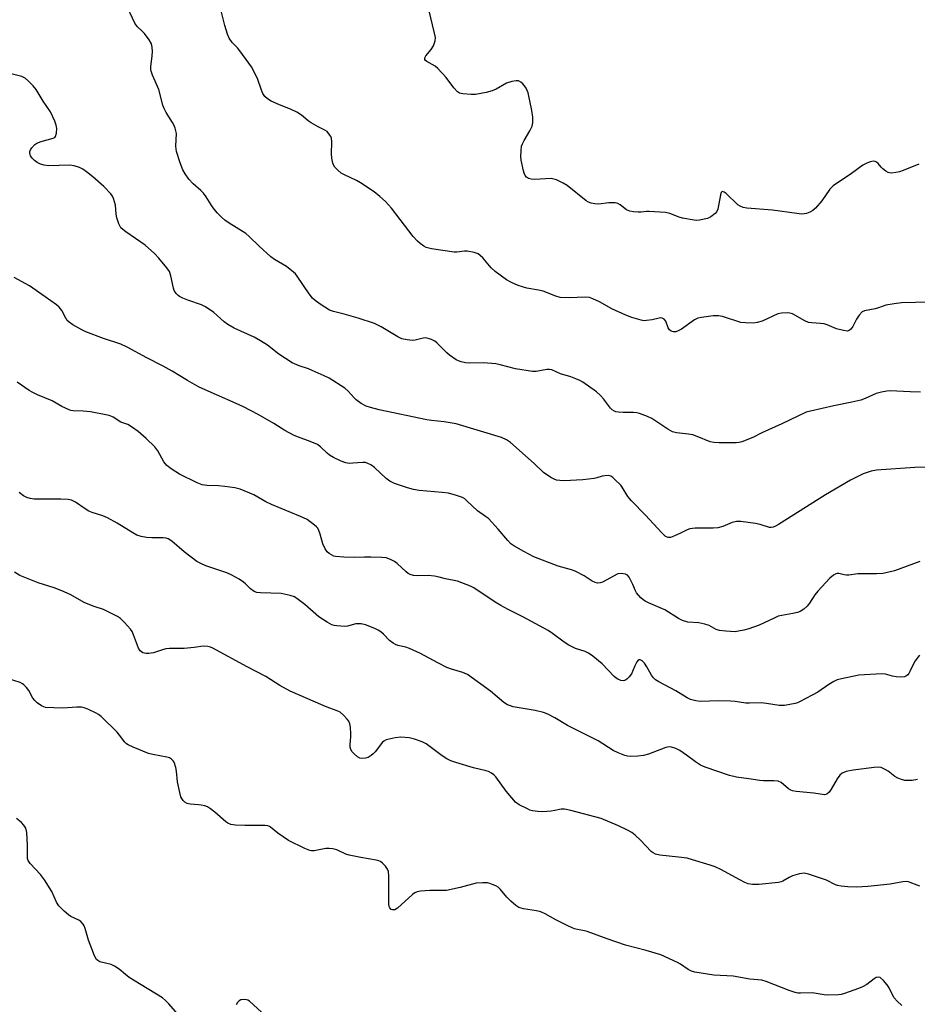
# Model space of a CAD drawing. Units: inches. Extents: x 1303764 to 1309764, y 533448 to 537448.
# Drawn here: x 1305218 to 1305501, y 535686 to 535998 of the extents above; entities that cross this region are included whole.
import ezdxf

# ---------------------------------------------------------------- set-up
doc = ezdxf.new("R2010")
doc.units = ezdxf.units.IN
doc.header["$MEASUREMENT"] = 0
doc.layers.add('Undefined', color=1, linetype='Continuous')

msp = doc.modelspace()

# ---------------------------------------------------------------- linework, layer by layer
at = {"layer": 'Undefined'}
for points, elevation in [([(1305502.23, 535880.02), (1305499.05, 535880.07), (1305492.69, 535880.41), (1305491.58, 535880.32), (1305489.92, 535880.03), (1305488.3, 535879.56), (1305484.81, 535877.95), (1305483.42, 535877.48), (1305480.61, 535876.82), (1305474.84, 535875.68), (1305467.49, 535874.01), (1305466.1, 535873.62), (1305463.46, 535872.44), (1305458.48, 535869.96), (1305452.17, 535867.17), (1305449.25, 535865.61), (1305445.75, 535864.26), (1305444.92, 535864.05), (1305444.05, 535863.96), (1305438.68, 535863.96), (1305436.9, 535864.05), (1305435.79, 535864.29), (1305431.68, 535866.02), (1305430.33, 535866.49), (1305428.92, 535866.74), (1305425.19, 535867.17), (1305423.91, 535867.48), (1305422.42, 535868.27), (1305417.31, 535871.68), (1305415.98, 535872.29), (1305413.5, 535873.19), (1305412.66, 535873.41), (1305411.51, 535873.54), (1305408.26, 535873.56), (1305406.84, 535873.63), (1305406.02, 535873.77), (1305405.51, 535873.96), (1305404.83, 535874.4), (1305404.34, 535874.88), (1305402.12, 535877.9), (1305401.17, 535878.97), (1305399.82, 535880.05), (1305395.59, 535883.1), (1305394.61, 535883.68), (1305393.33, 535884.22), (1305391.76, 535884.8), (1305388.44, 535885.83), (1305385.73, 535887), (1305384.97, 535887.19), (1305384.19, 535887.18), (1305380.82, 535886.52), (1305379.67, 535886.48), (1305374.26, 535887.39), (1305369.44, 535888.67), (1305368.01, 535888.96), (1305364.18, 535889.29), (1305359.64, 535889.1), (1305358.48, 535889.26), (1305357.06, 535889.58), (1305356.23, 535889.86), (1305355.49, 535890.24), (1305353.39, 535891.65), (1305352.54, 535892.39), (1305349.43, 535895.57), (1305348.74, 535896.12), (1305347.74, 535896.62), (1305346.67, 535896.99), (1305345.85, 535897.14), (1305345.06, 535897.09), (1305342.52, 535896.47), (1305341.68, 535896.37), (1305340.02, 535896.52), (1305338.39, 535896.85), (1305337.08, 535897.45), (1305331.79, 535900.62), (1305329.7, 535901.65), (1305324.59, 535903.39), (1305320.15, 535904.69), (1305316.77, 535905.46), (1305315.5, 535905.94), (1305312.48, 535907.83), (1305310.92, 535909), (1305310.1, 535909.73), (1305309.05, 535911.11), (1305305.31, 535916.67), (1305304.71, 535917.4), (1305304.12, 535917.97), (1305301.92, 535919.66), (1305298.1, 535921.96), (1305296.91, 535922.81), (1305293.23, 535926.1), (1305290.13, 535929.15), (1305289.06, 535930.1), (1305283.79, 535933.41), (1305282.44, 535934.36), (1305281.38, 535935.28), (1305279.99, 535936.7), (1305278.71, 535938.28), (1305278.04, 535939.23), (1305276.49, 535941.78), (1305275.62, 535942.91), (1305274.81, 535943.73), (1305272.39, 535945.83), (1305271.06, 535947.31), (1305269.87, 535949.01), (1305269.15, 535950.29), (1305268.33, 535952.47), (1305267.14, 535956.05), (1305266.99, 535956.89), (1305266.95, 535957.73), (1305267.13, 535961.76), (1305266.72, 535963.41), (1305266.31, 535964.48), (1305265.91, 535965.24), (1305263.9, 535968.38), (1305263.22, 535969.63), (1305262.84, 535970.75), (1305261.57, 535975.68), (1305259.58, 535980.2), (1305259.09, 535981.49), (1305258.98, 535982.01), (1305258.97, 535982.85), (1305259.43, 535986.26), (1305259.51, 535987.67), (1305259.46, 535989.06), (1305259.21, 535990.11), (1305258.52, 535991.33), (1305257.01, 535993.42), (1305256.43, 535994.04), (1305254.71, 535995.55), (1305253.92, 535996.67), (1305250.89, 536003.21)], 422), ([(1305505.12, 535908.4), (1305496.25, 535908.19), (1305493.93, 535907.94), (1305491.31, 535907.5), (1305488.98, 535906.63), (1305487.91, 535906.32), (1305484.56, 535905.73), (1305483.85, 535905.36), (1305482.9, 535904.3), (1305482.07, 535903.05), (1305480.89, 535900.79), (1305480.29, 535899.89), (1305479.73, 535899.48), (1305479.06, 535899.32), (1305477.96, 535899.45), (1305475.71, 535900.04), (1305472.82, 535901.23), (1305471.8, 535901.56), (1305470.64, 535901.7), (1305467.97, 535901.86), (1305466.9, 535902.05), (1305465.7, 535902.55), (1305461.77, 535904.7), (1305460.95, 535904.99), (1305460.09, 535905.08), (1305458.34, 535904.96), (1305457.2, 535904.71), (1305452.21, 535902.48), (1305450.6, 535901.99), (1305449.48, 535901.85), (1305446.93, 535901.87), (1305445.53, 535902.03), (1305439.65, 535903.87), (1305438.39, 535904.15), (1305436.75, 535904.12), (1305433.04, 535903.63), (1305431.93, 535903.38), (1305430.89, 535902.89), (1305426.72, 535899.95), (1305425.7, 535899.33), (1305424.9, 535899.05), (1305424.17, 535899.05), (1305423.47, 535899.23), (1305422.91, 535899.64), (1305422.53, 535900.28), (1305421.78, 535902.42), (1305421.28, 535903.02), (1305420.61, 535903.38), (1305420.13, 535903.45), (1305419.63, 535903.39), (1305417.47, 535902.88), (1305415.72, 535902.6), (1305414.86, 535902.57), (1305414.02, 535902.7), (1305411, 535903.58), (1305409.12, 535904.29), (1305404.71, 535906.37), (1305400.81, 535908.53), (1305398.74, 535909.48), (1305397.69, 535909.86), (1305396.31, 535910), (1305391.18, 535909.78), (1305388.37, 535909.94), (1305386.99, 535910.33), (1305382.97, 535911.91), (1305381.57, 535912.25), (1305377.88, 535912.88), (1305376.48, 535913.25), (1305375.11, 535913.73), (1305373, 535914.68), (1305371.46, 535915.48), (1305367.84, 535918.1), (1305366.54, 535919.3), (1305363.94, 535922.49), (1305363.15, 535923.24), (1305362.46, 535923.67), (1305361.15, 535924.11), (1305358.94, 535924.56), (1305358.12, 535924.59), (1305355.71, 535924.28), (1305354.85, 535924.28), (1305347.73, 535925.3), (1305346.86, 535925.48), (1305346.04, 535925.76), (1305345.29, 535926.17), (1305344.1, 535926.97), (1305343.24, 535927.7), (1305341.97, 535929.16), (1305335.05, 535938.11), (1305333.15, 535940.21), (1305331.44, 535941.82), (1305329.62, 535943.28), (1305325.28, 535946.14), (1305323.99, 535946.85), (1305320.22, 535948.66), (1305319.19, 535949.26), (1305318.13, 535950.16), (1305317.17, 535951.16), (1305316.72, 535951.83), (1305316.53, 535952.33), (1305316.22, 535953.95), (1305316.13, 535955.37), (1305316.17, 535959.13), (1305316.06, 535960.25), (1305315.88, 535960.77), (1305315.61, 535961.26), (1305314.71, 535962.36), (1305314.04, 535962.86), (1305311.95, 535963.85), (1305309.66, 535965.14), (1305308.73, 535965.79), (1305306.58, 535967.57), (1305305.17, 535968.47), (1305303.17, 535969.48), (1305299.69, 535970.83), (1305297.01, 535971.99), (1305295.84, 535972.68), (1305294.99, 535973.48), (1305294.42, 535974.39), (1305293.95, 535975.43), (1305292.68, 535979.14), (1305290.81, 535982.81), (1305287.17, 535987.92), (1305286.41, 535988.85), (1305284.74, 535990.57), (1305283.78, 535991.91), (1305283.25, 535993.21), (1305282.38, 535995.93), (1305281.11, 536000.99)], 424), ([(1305501.69, 535952.05), (1305496.77, 535950.07), (1305495.66, 535949.69), (1305494.5, 535949.42), (1305493.07, 535949.26), (1305492.51, 535949.31), (1305492.01, 535949.48), (1305491.29, 535949.88), (1305490.39, 535950.54), (1305489.8, 535951.15), (1305488.87, 535952.29), (1305488.32, 535952.72), (1305487.91, 535952.92), (1305487.45, 535952.99), (1305486.41, 535952.8), (1305485.09, 535952.32), (1305484.08, 535951.8), (1305480.41, 535949.08), (1305474.64, 535945.22), (1305474.2, 535944.84), (1305473.65, 535944.2), (1305471.04, 535940.42), (1305469.04, 535938.19), (1305468.2, 535937.46), (1305467.29, 535936.89), (1305466.27, 535936.49), (1305465.48, 535936.32), (1305464.63, 535936.3), (1305463.2, 535936.44), (1305455.44, 535937.55), (1305447.33, 535938.19), (1305446.21, 535938.36), (1305445.23, 535938.74), (1305444.55, 535939.21), (1305440.81, 535942.79), (1305440.25, 535943.21), (1305439.68, 535943.4), (1305439.52, 535943.36), (1305439.27, 535943.09), (1305439.02, 535942.37), (1305438.25, 535937.82), (1305437.91, 535937.09), (1305437.36, 535936.45), (1305436.02, 535935.38), (1305434.97, 535934.92), (1305432.41, 535934.32), (1305431.55, 535934.26), (1305430.7, 535934.33), (1305427.03, 535934.99), (1305425.95, 535935.33), (1305423.04, 535936.46), (1305421.66, 535936.76), (1305416.5, 535937.15), (1305415.64, 535937.13), (1305413.94, 535936.88), (1305413.07, 535936.85), (1305411.6, 535936.98), (1305410.44, 535937.18), (1305409.39, 535937.6), (1305407.3, 535939.25), (1305406.56, 535939.61), (1305405.77, 535939.83), (1305404.93, 535939.89), (1305403.78, 535939.84), (1305400.49, 535939.42), (1305399.31, 535939.49), (1305398.16, 535939.71), (1305397.36, 535940.03), (1305396.63, 535940.51), (1305390.61, 535945.34), (1305389.33, 535946.07), (1305387.2, 535947.08), (1305386.38, 535947.36), (1305385.55, 535947.5), (1305380.22, 535947.24), (1305379.18, 535947.33), (1305378.41, 535947.57), (1305377.73, 535948), (1305377.37, 535948.43), (1305377, 535949.17), (1305376.75, 535949.99), (1305376.01, 535953.36), (1305375.95, 535954.52), (1305376.04, 535956.28), (1305376.2, 535957.72), (1305376.44, 535958.54), (1305376.97, 535959.56), (1305378.83, 535962.55), (1305379.52, 535964.09), (1305379.77, 535965.18), (1305379.77, 535966.96), (1305379.48, 535969.02), (1305378.31, 535974.57), (1305377.59, 535976.14), (1305377.13, 535976.87), (1305376.58, 535977.5), (1305375.95, 535978.02), (1305375.25, 535978.36), (1305374.47, 535978.41), (1305373.08, 535978.17), (1305371.44, 535977.65), (1305368.16, 535975.78), (1305366.89, 535975.22), (1305365.02, 535974.71), (1305361.67, 535974.12), (1305360.24, 535974.08), (1305357.66, 535974.31), (1305356.57, 535974.55), (1305355.9, 535974.96), (1305354.76, 535976.15), (1305352.32, 535979.43), (1305349.76, 535982.36), (1305348.89, 535983.04), (1305346.23, 535984.51), (1305345.85, 535984.81), (1305345.61, 535985.16), (1305345.63, 535985.69), (1305345.93, 535986.3), (1305347.64, 535988.32), (1305348.37, 535989.5), (1305348.89, 535991.03), (1305348.94, 535992.1), (1305348.7, 535993.46), (1305346.92, 536000.94)], 426), ([(1305504.06, 535856.26), (1305500.52, 535856.16), (1305488.35, 535855.36), (1305486.63, 535855.01), (1305484.12, 535854.18), (1305482.66, 535853.48), (1305480.19, 535852.14), (1305472.2, 535847.49), (1305457.41, 535838.15), (1305456.43, 535837.58), (1305455.67, 535837.27), (1305455.03, 535837.19), (1305454.5, 535837.25), (1305451.56, 535838.19), (1305450.15, 535838.48), (1305445.53, 535839.09), (1305444.1, 535839.14), (1305442.78, 535838.83), (1305439.82, 535837.54), (1305438.2, 535837.08), (1305436.77, 535836.99), (1305431.02, 535836.94), (1305429.38, 535836.75), (1305428.57, 535836.45), (1305426.46, 535835.37), (1305424.35, 535834.44), (1305423.29, 535834.09), (1305422.5, 535834.06), (1305421.99, 535834.23), (1305421.53, 535834.51), (1305420.49, 535835.47), (1305415.3, 535841.13), (1305410.92, 535845.63), (1305409.79, 535847.01), (1305408.01, 535849.93), (1305407.52, 535850.59), (1305405.71, 535852.41), (1305405.07, 535852.96), (1305404.39, 535853.41), (1305403.62, 535853.61), (1305402.48, 535853.57), (1305401.62, 535853.4), (1305399.95, 535852.88), (1305399.08, 535852.7), (1305395.55, 535852.3), (1305389.61, 535851.98), (1305388.27, 535852.03), (1305387.23, 535852.2), (1305386.46, 535852.51), (1305385.46, 535853.04), (1305383.08, 535854.54), (1305380.12, 535857.46), (1305372.64, 535864.07), (1305371.44, 535864.92), (1305369.81, 535865.65), (1305355.55, 535869.99), (1305351.71, 535870.63), (1305347.68, 535870.98), (1305346.26, 535871.19), (1305331.2, 535874.4), (1305328.39, 535875.11), (1305327.03, 535875.57), (1305325.54, 535876.41), (1305323.91, 535877.56), (1305323.3, 535878.15), (1305321.36, 535880.32), (1305320.34, 535881.22), (1305315.35, 535884.39), (1305313.78, 535885.2), (1305310.04, 535886.87), (1305308.84, 535887.34), (1305305.94, 535888.28), (1305303.64, 535889.3), (1305299.45, 535892.05), (1305295.84, 535894.88), (1305293.7, 535896.26), (1305291.68, 535897.34), (1305285.34, 535900.25), (1305283.4, 535901.37), (1305282.24, 535902.23), (1305278.88, 535905.14), (1305276.3, 535906.99), (1305275.03, 535907.59), (1305270.73, 535909.02), (1305269.13, 535909.68), (1305268.11, 535910.19), (1305267.65, 535910.52), (1305267.03, 535911.13), (1305266.38, 535912.08), (1305266.13, 535912.88), (1305265.38, 535916.8), (1305264.89, 535918.1), (1305264.07, 535919.25), (1305261.5, 535922.35), (1305260.13, 535923.81), (1305257.19, 535926.47), (1305251.07, 535930.66), (1305250.16, 535931.36), (1305249.57, 535931.97), (1305248.93, 535933.21), (1305248.3, 535935.11), (1305248.09, 535936.24), (1305247.86, 535939.11), (1305247.22, 535941.21), (1305246.87, 535941.95), (1305246.4, 535942.66), (1305244.17, 535944.99), (1305240.68, 535948.02), (1305238.67, 535949.64), (1305237.48, 535950.52), (1305236.46, 535951.04), (1305234.82, 535951.52), (1305233.42, 535951.75), (1305226.71, 535951.58), (1305225.27, 535951.7), (1305224.13, 535952.05), (1305223.06, 535952.55), (1305222.26, 535953.19), (1305221.48, 535954.01), (1305221.03, 535954.69), (1305220.83, 535955.15), (1305220.74, 535955.62), (1305220.8, 535956.09), (1305220.99, 535956.56), (1305221.43, 535957.23), (1305222.35, 535958.26), (1305223.03, 535958.72), (1305224.32, 535959.27), (1305228.19, 535960.27), (1305228.62, 535960.5), (1305228.93, 535960.86), (1305229.2, 535961.87), (1305229.26, 535963.31), (1305229.09, 535964.39), (1305228.68, 535965.69), (1305227.3, 535968.6), (1305225, 535971.95), (1305222.74, 535975.71), (1305221.83, 535976.85), (1305220.38, 535978.32), (1305219.28, 535979.26), (1305218.25, 535979.75), (1305214.86, 535980.62)], 420), ([(1305502.03, 535826.47), (1305494.09, 535823.52), (1305491.79, 535822.94), (1305490.34, 535822.67), (1305488.34, 535822.58), (1305482.47, 535822.59), (1305479.66, 535822.15), (1305478.85, 535822.1), (1305478.1, 535822.19), (1305476.45, 535822.64), (1305475.97, 535822.68), (1305475.48, 535822.58), (1305474.76, 535822.18), (1305473.65, 535821.22), (1305469.84, 535817.07), (1305468.92, 535815.93), (1305467.19, 535813.29), (1305466.5, 535812.38), (1305465.42, 535811.43), (1305464.2, 535810.67), (1305463.37, 535810.36), (1305461.94, 535810), (1305458.4, 535809.39), (1305457.31, 535809.13), (1305455.97, 535808.59), (1305451.26, 535806.33), (1305448.05, 535805.18), (1305446.41, 535804.72), (1305444.76, 535804.38), (1305443.64, 535804.26), (1305440.73, 535804.4), (1305438.72, 535804.62), (1305437.65, 535804.98), (1305435.47, 535806.22), (1305434.14, 535806.67), (1305432.2, 535807.07), (1305428.73, 535807.29), (1305427.06, 535807.77), (1305425.78, 535808.41), (1305421.44, 535811.13), (1305416.28, 535813.38), (1305415.26, 535813.9), (1305414.56, 535814.4), (1305413.91, 535814.99), (1305412.55, 535816.5), (1305412.14, 535817.21), (1305411.31, 535819.14), (1305410.14, 535821.46), (1305409.67, 535822.11), (1305409.02, 535822.5), (1305407.69, 535822.7), (1305406.63, 535822.54), (1305401.8, 535819.97), (1305401, 535819.67), (1305400.22, 535819.6), (1305399.48, 535819.81), (1305398.52, 535820.26), (1305395.98, 535821.95), (1305393.1, 535823.44), (1305391.99, 535823.82), (1305387.74, 535824.98), (1305380.09, 535827.88), (1305376.89, 535829.62), (1305373.77, 535831.41), (1305372.84, 535832.03), (1305371.81, 535833.06), (1305368.77, 535836.64), (1305365.69, 535840.02), (1305364.81, 535840.73), (1305362.21, 535842.49), (1305358.89, 535845.68), (1305358.23, 535846.22), (1305357.54, 535846.64), (1305355.63, 535847.36), (1305353.06, 535848.06), (1305351.07, 535848.31), (1305343.77, 535848.89), (1305342.08, 535849.21), (1305340.13, 535849.7), (1305336.06, 535851.13), (1305334.5, 535851.84), (1305333.36, 535852.72), (1305329.67, 535856.2), (1305328.57, 535856.97), (1305327.64, 535857.47), (1305326.82, 535857.7), (1305325.97, 535857.78), (1305322.86, 535857.5), (1305321.72, 535857.48), (1305320.59, 535857.67), (1305319.2, 535858.2), (1305316.77, 535859.34), (1305315.49, 535860.08), (1305314.71, 535860.75), (1305312.67, 535862.75), (1305311.73, 535863.39), (1305309.36, 535864.43), (1305305.71, 535865.71), (1305304.36, 535866.28), (1305301.34, 535867.89), (1305297.84, 535870.05), (1305292.98, 535872.91), (1305288.32, 535875.35), (1305286.03, 535876.45), (1305279.78, 535879.1), (1305274.34, 535881.57), (1305270.62, 535883.64), (1305265.73, 535886.62), (1305262.87, 535888.24), (1305257.78, 535890.84), (1305251.58, 535894.18), (1305249.49, 535895.15), (1305244.09, 535896.92), (1305238.5, 535899.08), (1305237.16, 535899.7), (1305234.38, 535901.29), (1305233.19, 535902.09), (1305232.61, 535902.66), (1305232.17, 535903.34), (1305230.86, 535905.77), (1305229.99, 535906.86), (1305229.18, 535907.64), (1305225.58, 535910.1), (1305220.71, 535913.59), (1305215.82, 535916.27)], 418), ([(1305501.97, 535796.85), (1305500.6, 535795.06), (1305500.16, 535794.3), (1305499.05, 535791.85), (1305498.63, 535791.08), (1305498.28, 535790.65), (1305497.86, 535790.3), (1305497.16, 535789.94), (1305496.06, 535789.85), (1305494.61, 535790.01), (1305493.45, 535790.22), (1305491.22, 535790.86), (1305490, 535790.97), (1305482.79, 535790.57), (1305477.34, 535789.39), (1305475.93, 535789), (1305474.92, 535788.54), (1305473.27, 535787.53), (1305469.8, 535785.1), (1305464.25, 535782.15), (1305463.43, 535781.8), (1305462.61, 535781.57), (1305459.24, 535780.95), (1305458.4, 535780.89), (1305457.55, 535780.94), (1305453.61, 535781.57), (1305451.94, 535781.75), (1305448.24, 535781.63), (1305447.08, 535781.65), (1305443.64, 535782.15), (1305442.21, 535782.28), (1305438.49, 535782.37), (1305432.67, 535782.22), (1305431.25, 535782.38), (1305429.59, 535782.87), (1305428.54, 535783.32), (1305424.93, 535785.53), (1305419.53, 535788.43), (1305418.54, 535789.06), (1305417.93, 535789.63), (1305417.24, 535790.52), (1305415.75, 535793.11), (1305415, 535794.26), (1305414.28, 535795.01), (1305413.64, 535795.33), (1305413.23, 535795.33), (1305413.06, 535795.24), (1305412.6, 535794.72), (1305411.96, 535793.48), (1305410.88, 535790.89), (1305410.22, 535789.99), (1305409.45, 535789.22), (1305408.82, 535788.8), (1305408.35, 535788.7), (1305407.59, 535788.83), (1305406.56, 535789.26), (1305406.08, 535789.55), (1305405.42, 535790.1), (1305401.62, 535794.09), (1305398.73, 535796.5), (1305397.34, 535797.52), (1305396.29, 535797.99), (1305393.2, 535798.95), (1305391.14, 535800), (1305389.65, 535800.91), (1305385.99, 535803.69), (1305384.61, 535804.6), (1305376.55, 535808.99), (1305371.98, 535811.27), (1305369.62, 535812.57), (1305367.83, 535813.64), (1305361.05, 535818.09), (1305360.04, 535818.64), (1305358.71, 535819.21), (1305355.98, 535820.19), (1305352.18, 535820.95), (1305350.1, 535821.53), (1305348.69, 535821.82), (1305346.69, 535822.06), (1305343.4, 535821.9), (1305342.04, 535822.04), (1305341, 535822.29), (1305340.3, 535822.65), (1305339.66, 535823.15), (1305336.86, 535825.82), (1305336.02, 535826.49), (1305334.72, 535827.11), (1305333.35, 535827.56), (1305331.97, 535827.74), (1305328.53, 535827.83), (1305326.49, 535827.84), (1305323.43, 535827.7), (1305320.03, 535827.78), (1305317.41, 535828.05), (1305316.85, 535828.19), (1305316.08, 535828.53), (1305315.35, 535828.97), (1305314.7, 535829.5), (1305314.06, 535830.42), (1305313.41, 535832.05), (1305312.58, 535835.13), (1305312.14, 535836.2), (1305311.74, 535836.95), (1305311.39, 535837.4), (1305310.77, 535837.98), (1305308.43, 535839.71), (1305306.32, 535840.73), (1305297.18, 535844.43), (1305295.41, 535845.32), (1305291.57, 535847.55), (1305287.28, 535849.29), (1305285.6, 535849.72), (1305282.4, 535850.13), (1305280.36, 535850.34), (1305276.67, 535850.5), (1305275.24, 535850.71), (1305273.63, 535851.35), (1305268.12, 535854.11), (1305265.42, 535855.7), (1305264.06, 535856.83), (1305263.14, 535857.95), (1305261.21, 535861.48), (1305260.32, 535862.65), (1305257.51, 535865.29), (1305254.99, 535867.51), (1305253.2, 535868.85), (1305251.76, 535869.73), (1305249.56, 535870.53), (1305247.13, 535872.08), (1305246.17, 535872.49), (1305245.34, 535872.73), (1305239.93, 535873.81), (1305237.65, 535874.03), (1305234.51, 535874.1), (1305233.68, 535874.22), (1305233.16, 535874.38), (1305230.87, 535875.49), (1305227.87, 535877.21), (1305223.17, 535879.13), (1305221.68, 535879.85), (1305220.52, 535880.55), (1305216.75, 535883.17)], 416), ([(1305501.31, 535757.55), (1305499.59, 535757.26), (1305498.44, 535757.18), (1305497.31, 535757.26), (1305496.21, 535757.5), (1305495.14, 535757.94), (1305494.13, 535758.52), (1305492, 535760.12), (1305491.05, 535760.73), (1305489.83, 535761.29), (1305489.05, 535761.45), (1305487.65, 535761.38), (1305481, 535760.47), (1305478.74, 535760.02), (1305477.48, 535759.5), (1305476.73, 535758.87), (1305475.91, 535757.74), (1305473.99, 535754.47), (1305473.36, 535753.54), (1305472.64, 535752.88), (1305471.88, 535752.72), (1305468.53, 535753.18), (1305462.93, 535753.71), (1305461.8, 535753.93), (1305461.28, 535754.15), (1305460.57, 535754.61), (1305458.19, 535756.62), (1305457.25, 535756.98), (1305455.94, 535757.13), (1305452.66, 535757.14), (1305451.47, 535757.22), (1305447.99, 535757.79), (1305444.12, 535758.25), (1305441.88, 535758.77), (1305434.26, 535761.44), (1305432.73, 535762.07), (1305431.12, 535763.11), (1305428.35, 535765.25), (1305426.21, 535766.75), (1305424.94, 535767.38), (1305423.62, 535767.8), (1305422.86, 535767.83), (1305421.83, 535767.63), (1305416.35, 535765.56), (1305414.67, 535765.08), (1305412.9, 535764.92), (1305410.54, 535764.85), (1305409.67, 535764.93), (1305408.84, 535765.15), (1305406.69, 535766), (1305405.13, 535766.74), (1305400.41, 535769.77), (1305390.71, 535774.58), (1305386.68, 535777.04), (1305384.48, 535778.2), (1305383.09, 535778.67), (1305380.48, 535779.33), (1305373.48, 535780.55), (1305372.66, 535780.77), (1305371.7, 535781.15), (1305370.56, 535781.89), (1305366.32, 535785.5), (1305359.06, 535790.78), (1305357.67, 535791.4), (1305353.99, 535792.42), (1305352.61, 535792.93), (1305349.69, 535794.41), (1305344.25, 535797.35), (1305340.74, 535798.95), (1305339.63, 535799.35), (1305337.11, 535799.93), (1305336.36, 535800.18), (1305335.63, 535800.62), (1305334.48, 535801.52), (1305332.51, 535803.48), (1305331.71, 535804.18), (1305330.84, 535804.79), (1305329.84, 535805.3), (1305326.86, 535806.44), (1305325.48, 535806.78), (1305324.66, 535806.79), (1305323.83, 535806.7), (1305321.19, 535806.05), (1305320.36, 535805.95), (1305317.76, 535806.08), (1305316.91, 535806.23), (1305316.26, 535806.44), (1305314.77, 535807.23), (1305312.06, 535809.01), (1305307.68, 535812.82), (1305305.61, 535814.49), (1305304.39, 535815.28), (1305303.03, 535815.72), (1305300.16, 535816.3), (1305293.64, 535816.52), (1305292.55, 535816.69), (1305291.66, 535817.01), (1305290.48, 535817.82), (1305288.98, 535819.37), (1305288.34, 535819.91), (1305286.88, 535820.85), (1305284.62, 535822.17), (1305283.02, 535822.86), (1305276.36, 535825.13), (1305274.81, 535825.78), (1305273.57, 535826.44), (1305269.55, 535829.5), (1305265.6, 535832.92), (1305264.46, 535833.63), (1305263.83, 535833.82), (1305262.96, 535833.91), (1305259.37, 535833.91), (1305257.69, 535834.02), (1305255.97, 535834.34), (1305254.59, 535834.79), (1305253.32, 535835.48), (1305248.41, 535838.6), (1305245.36, 535840.21), (1305243.8, 535840.93), (1305240.45, 535841.95), (1305239.4, 535842.39), (1305238.25, 535843.11), (1305235.18, 535845.25), (1305233.95, 535845.84), (1305232.87, 535846.05), (1305230.61, 535846.17), (1305222.17, 535846.19), (1305220.88, 535846.35), (1305219.78, 535846.65), (1305218.76, 535847.19), (1305217.39, 535848.29)], 414), ([(1305502.05, 535723.84), (1305501.24, 535724.09), (1305499.05, 535725.01), (1305498.49, 535725.17), (1305497.81, 535725.25), (1305496.73, 535725.17), (1305492.69, 535724.41), (1305485.62, 535723.66), (1305482.08, 535723.52), (1305479.28, 535723.63), (1305477.23, 535723.8), (1305476.08, 535724), (1305475.36, 535724.24), (1305472.53, 535725.66), (1305470.95, 535726.27), (1305466.84, 535727.64), (1305465.47, 535727.9), (1305464.05, 535727.7), (1305461.8, 535727.03), (1305460.74, 535726.56), (1305458.72, 535725.44), (1305458.19, 535725.22), (1305457.39, 535725.02), (1305451.2, 535724.34), (1305449.2, 535724.35), (1305447.8, 535724.54), (1305446.71, 535724.96), (1305445.13, 535725.77), (1305439.21, 535729.12), (1305437.41, 535729.88), (1305435.79, 535730.45), (1305430.17, 535732.19), (1305428.47, 535732.64), (1305425.75, 535733.03), (1305419.86, 535733.58), (1305418.49, 535733.93), (1305417.78, 535734.3), (1305417.15, 535734.8), (1305413.79, 535738.37), (1305412.13, 535739.94), (1305411.01, 535740.82), (1305409.71, 535741.54), (1305406.82, 535742.92), (1305401.33, 535745.16), (1305391.8, 535747.73), (1305389.79, 535748.17), (1305388.73, 535748.17), (1305386.69, 535747.71), (1305385.58, 535747.54), (1305382.75, 535747.36), (1305381.33, 535747.45), (1305379.65, 535747.67), (1305378.83, 535747.89), (1305378.04, 535748.21), (1305375.45, 535749.49), (1305374.31, 535750.33), (1305371.28, 535753.86), (1305368, 535758.36), (1305367.42, 535758.99), (1305366.73, 535759.5), (1305365.73, 535760.05), (1305364.99, 535760.31), (1305360.98, 535761.26), (1305355.42, 535762.9), (1305353.78, 535763.46), (1305352.54, 535764.09), (1305351.11, 535764.99), (1305346.01, 535768.85), (1305344.74, 535769.46), (1305342.34, 535770.32), (1305340.66, 535770.73), (1305337.98, 535770.91), (1305336.25, 535770.69), (1305333.43, 535770.03), (1305332.68, 535769.68), (1305332.27, 535769.32), (1305329.94, 535766.25), (1305329.33, 535765.61), (1305328.65, 535765.07), (1305327.65, 535764.5), (1305326.87, 535764.25), (1305325.81, 535764.13), (1305325.06, 535764.29), (1305324.36, 535764.73), (1305323.27, 535765.68), (1305322.68, 535766.3), (1305322.23, 535766.98), (1305322.05, 535767.71), (1305322, 535768.5), (1305322.26, 535771.15), (1305322.26, 535772.02), (1305322.08, 535774.04), (1305321.88, 535775.17), (1305321.57, 535775.93), (1305321.09, 535776.6), (1305319.94, 535777.84), (1305318.89, 535778.77), (1305317.92, 535779.28), (1305315.27, 535780.2), (1305313.43, 535780.95), (1305303.1, 535785.47), (1305299.79, 535787.3), (1305295.4, 535790.14), (1305289.47, 535793.14), (1305278.64, 535799.07), (1305277.83, 535799.42), (1305277.07, 535799.61), (1305275.5, 535799.71), (1305272.75, 535799.31), (1305269.51, 535799), (1305264.92, 535798.94), (1305263.79, 535798.85), (1305262.66, 535798.56), (1305259.84, 535797.62), (1305258.42, 535797.33), (1305257.57, 535797.34), (1305256.52, 535797.63), (1305256.06, 535797.89), (1305255.69, 535798.24), (1305255.11, 535799.09), (1305253.58, 535803.32), (1305253.07, 535804.35), (1305252.57, 535805.05), (1305250.64, 535807.21), (1305249.41, 535808.43), (1305248.46, 535809.07), (1305246.13, 535810.27), (1305244.02, 535811.26), (1305241.07, 535812.26), (1305238.15, 535813.43), (1305233.52, 535816), (1305230.91, 535817.16), (1305228.51, 535818.09), (1305223.36, 535819.73), (1305217.63, 535822.06), (1305215.92, 535823.06)], 412), ([(1305496.41, 535686.07), (1305494.9, 535687.46), (1305493.93, 535688.55), (1305493.48, 535689.28), (1305492.36, 535691.62), (1305491.77, 535692.62), (1305490.62, 535693.99), (1305489.54, 535694.89), (1305488.95, 535695.07), (1305488.3, 535694.91), (1305487.6, 535694.49), (1305485.27, 535692.74), (1305483.96, 535691.97), (1305482.63, 535691.42), (1305478.26, 535689.88), (1305477.15, 535689.56), (1305476.32, 535689.43), (1305472.93, 535689.39), (1305471.8, 535689.48), (1305468.06, 535690.1), (1305464.37, 535689.98), (1305463.5, 535690.01), (1305462.65, 535690.15), (1305460.72, 535690.81), (1305453.5, 535693.7), (1305452.17, 535694.08), (1305448.35, 535694.37), (1305443.11, 535695.32), (1305437, 535695.66), (1305430.96, 535696.6), (1305429.88, 535696.96), (1305428.86, 535697.47), (1305426.42, 535699.14), (1305425.42, 535699.72), (1305420.16, 535702.13), (1305415.59, 535703.45), (1305408.98, 535705.16), (1305403.26, 535707.15), (1305396.93, 535709.47), (1305396.09, 535709.69), (1305393.84, 535710.07), (1305392.87, 535710.32), (1305390.99, 535711.17), (1305387.05, 535713.19), (1305383.65, 535715.04), (1305382.31, 535715.65), (1305380.87, 535715.98), (1305376.77, 535716.64), (1305375.28, 535717.07), (1305374.33, 535717.67), (1305372.81, 535719.07), (1305371.56, 535720.34), (1305369.55, 535722.73), (1305368.74, 535723.46), (1305368.03, 535723.9), (1305367.25, 535724.25), (1305366.19, 535724.65), (1305365.37, 535724.85), (1305363.91, 535724.91), (1305361.85, 535724.73), (1305356.82, 535723.35), (1305352.49, 535722.44), (1305347.14, 535722.4), (1305344.24, 535722.25), (1305343.14, 535722.06), (1305342.4, 535721.7), (1305341.73, 535721.19), (1305336.97, 535716.83), (1305336.17, 535716.37), (1305335.76, 535716.28), (1305335.37, 535716.32), (1305335.01, 535716.48), (1305334.58, 535716.94), (1305334.39, 535717.37), (1305334.25, 535718.17), (1305334.19, 535720.75), (1305334.27, 535727.02), (1305334.15, 535728.46), (1305333.84, 535729.2), (1305333.2, 535730.09), (1305332.27, 535731.09), (1305331.63, 535731.57), (1305331.11, 535731.79), (1305330.27, 535732), (1305325.36, 535732.83), (1305321.68, 535733.56), (1305320.6, 535733.95), (1305317.78, 535735.31), (1305316.51, 535735.65), (1305315.41, 535735.74), (1305314.31, 535735.73), (1305310.65, 535734.96), (1305309.82, 535734.93), (1305309.28, 535735.04), (1305307.7, 535735.7), (1305302.5, 535738.29), (1305299.16, 535740.59), (1305296.86, 535742.48), (1305296.47, 535742.71), (1305295.97, 535742.87), (1305295.13, 535742.95), (1305288.7, 535742.94), (1305285.75, 535743.13), (1305284.31, 535743.34), (1305283.36, 535743.69), (1305282.68, 535744.13), (1305279.23, 535747.25), (1305277.85, 535748.31), (1305276.88, 535748.91), (1305276.08, 535749.2), (1305274.96, 535749.46), (1305274.11, 535749.57), (1305271.5, 535749.69), (1305270.95, 535749.79), (1305270.45, 535749.98), (1305269.81, 535750.41), (1305269.23, 535750.94), (1305268.76, 535751.56), (1305268.53, 535752.07), (1305268.16, 535753.44), (1305267.46, 535756.83), (1305267.15, 535760.18), (1305266.94, 535761.31), (1305266.35, 535762.97), (1305266.06, 535763.45), (1305265.53, 535763.98), (1305264.89, 535764.37), (1305264.07, 535764.64), (1305259.68, 535765.44), (1305258.25, 535765.8), (1305253.39, 535767.79), (1305251.83, 535768.53), (1305251.35, 535768.84), (1305250.83, 535769.33), (1305249.13, 535771.57), (1305248.33, 535772.46), (1305243.33, 535777.41), (1305242.5, 535778.09), (1305241.77, 535778.54), (1305239.06, 535779.76), (1305237.95, 535780.17), (1305237.1, 535780.35), (1305235.63, 535780.36), (1305231.19, 535780.1), (1305228.31, 535780.15), (1305225.74, 535780.34), (1305225.2, 535780.47), (1305224.47, 535780.81), (1305223.11, 535781.75), (1305222.33, 535782.47), (1305221.75, 535783.29), (1305220.45, 535785.72), (1305219.72, 535786.62), (1305218.9, 535787.44), (1305218.45, 535787.78), (1305217.67, 535788.15), (1305213.71, 535789.43)], 410), ([(1305271.22, 535679.17), (1305264.68, 535686.62), (1305263.69, 535687.62), (1305262.69, 535688.46), (1305255.91, 535692.59), (1305252.16, 535694.97), (1305250.97, 535695.84), (1305249, 535697.55), (1305247.55, 535698.56), (1305246.49, 535699.02), (1305242.94, 535699.93), (1305242.23, 535700.27), (1305241.85, 535700.62), (1305241.18, 535701.83), (1305239.79, 535705.36), (1305239.31, 535706.75), (1305238.23, 535710.46), (1305237.91, 535711.28), (1305237.62, 535711.77), (1305236.88, 535712.59), (1305236.22, 535713.08), (1305233.69, 535714.27), (1305232.97, 535714.71), (1305231.63, 535715.86), (1305229.96, 535717.55), (1305229.21, 535718.73), (1305227.74, 535722.13), (1305225.38, 535725.85), (1305224.13, 535727.48), (1305220.92, 535730.95), (1305220.28, 535731.89), (1305220.06, 535732.55), (1305220, 535733.09), (1305220.02, 535736.76), (1305219.83, 535740.75), (1305219.47, 535742.1), (1305218.9, 535743.07), (1305218.1, 535743.89), (1305216.58, 535745.25)], 408), ([(1305296.5, 535681.69), (1305290.17, 535687.42), (1305289.69, 535687.74), (1305289.2, 535687.93), (1305288.17, 535688.01), (1305287.42, 535687.86), (1305286.98, 535687.6), (1305286.43, 535687), (1305285.93, 535686.28)], 408)]:
    msp.add_lwpolyline(points, dxfattribs=dict(at, elevation=elevation))

doc.saveas('drawing.dxf')
